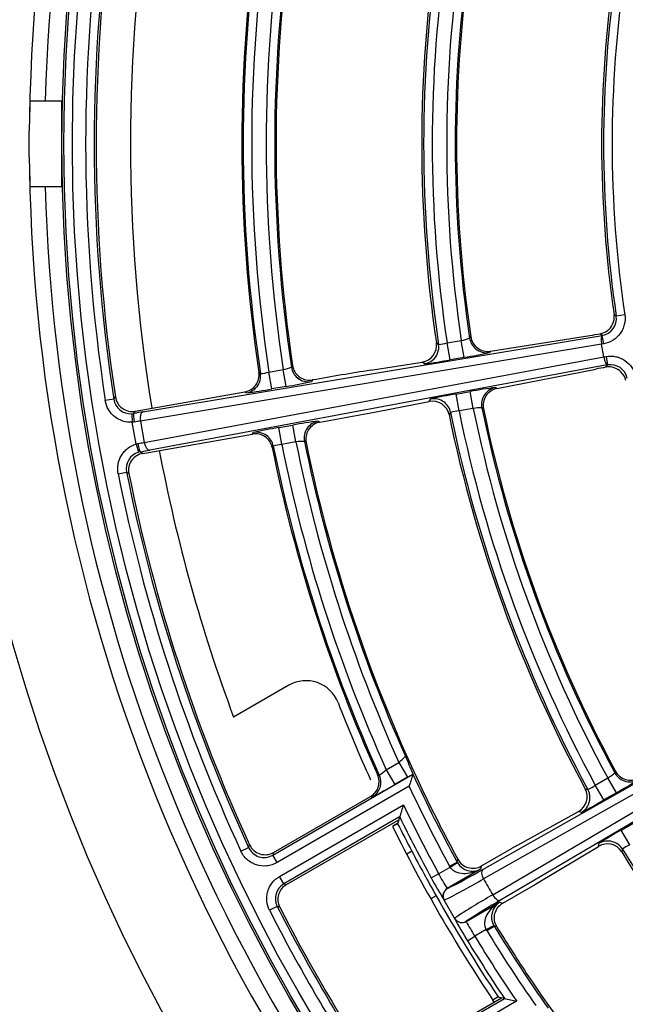
# Model space of a CAD drawing. Units: millimetres. Extents: x 234 to 3172, y 90 to 3242.
# Drawn here: x 2548 to 2584, y 2974 to 3032 of the extents above; entities that cross this region are included whole.
import ezdxf

# ---------------------------------------------------------------- set-up
doc = ezdxf.new("R2010")
doc.units = ezdxf.units.MM
for name, color, linetype in [('300025193_NOZZLE', 7, 'Continuous'), ('300025194_GRID-A', 7, 'Continuous'), ('construction', 7, 'Continuous')]:
    doc.layers.add(name, color=color, linetype=linetype)
doc.styles.add('SEACAD_Arial', font='ARIAL.TTF')
doc.dimstyles.new('De_Dietrich', dxfattribs={"dimtxt": 40, "dimasz": 40, "dimexe": 20, "dimexo": 20, "dimgap": 20, "dimtad": 1, "dimtxsty": 'SEACAD_Arial', "dimblk1": '_SE_FILLED', "dimblk2": '_SE_FILLED', "dimsah": 1, "dimcen": 20, "dimadec": 1, "dimazin": 0, "dimtfac": 1, "dimtmove": 0, "dimatfit": 3, "dimfxl": 0, "dimtolj": 1, "dimarcsym": 0})

# ---------------------------------------------------------------- blocks, each defined once
blk = doc.blocks.new('SE1')
at = {"layer": '300025193_NOZZLE', "color": 7, "linetype": 'Continuous'}
for p, q in [((2550.924, 3027.131), (2549.059, 3027.131)), ((2550.924, 3022.131), (2550.924, 3027.131)), ((2549.035, 3026.183), (2549.02, 3025.394)), ((2549.02, 3023.869), (2549.02, 3025.394)), ((2549.02, 3023.869), (2549.035, 3023.08)), ((2550.924, 3022.131), (2549.059, 3022.131)), ((2564.177, 2993.024), (2560.948, 2991.159))]:
    blk.add_line(p, q, dxfattribs=at)
for radius in [123.5, 118.5, 106.9]:
    blk.add_circle((2650.924, 3024.631), radius, dxfattribs=at)
for centre, radius, start, end in [((2650.924, 3024.631), 101.9, 135.87263, 179.12737), ((2650.924, 3024.631), 101, 136.41836, 178.58164), ((2650.924, 3024.631), 96, 170.74606, 189.25394), ((2630.596, 3024.631), 81.575, 178.24378, 178.90989), ((2650.924, 3024.631), 101.9, 180.87263, 224.12737), ((2630.596, 3024.631), 81.575, 181.09011, 181.75622), ((2650.924, 3024.631), 101, 181.41836, 223.58164), ((2650.924, 3024.631), 96, 190.74606, 200.40593), ((2565.177, 2991.292), 2, 21.24707, 120), ((2650.924, 3024.631), 90, 201.24707, 204.35816), ((2650.924, 3024.631), 90, 206.28324, 213.73934), ((2574.419, 2973.533), 2, 30, 33.73934)]:
    blk.add_arc(centre, radius, start, end, dxfattribs=at)
blk.add_open_spline([(2650.924, 3151.131), (2659.326, 3151.131), (2667.572, 3150.288), (2679.719, 3147.821), (2683.73, 3146.796), (2691.678, 3144.336), (2695.599, 3142.902), (2706.988, 3138.085), (2714.174, 3134.168), (2724.365, 3127.242), (2727.673, 3124.747), (2733.965, 3119.498), (2736.964, 3116.736), (2742.676, 3110.942), (2745.39, 3107.909), (2750.533, 3101.567), (2752.971, 3098.245), (2759.787, 3087.931), (2763.607, 3080.705), (2768.284, 3069.337), (2769.666, 3065.458), (2772.064, 3057.515), (2773.079, 3053.442), (2775.492, 3041.232), (2776.3, 3033.01), (2776.307, 3020.553), (2776.105, 3016.358), (2775.289, 3008.03), (2774.681, 3003.921), (2772.273, 2991.755), (2769.898, 2983.855), (2763.576, 2968.476), (2759.726, 2961.235), (2752.971, 2951.02), (2750.554, 2947.723), (2745.381, 2941.343), (2742.626, 2938.267), (2734.017, 2929.546), (2727.771, 2924.339), (2717.615, 2917.432), (2714.079, 2915.272), (2706.821, 2911.322), (2703.116, 2909.538), (2691.779, 2904.75), (2683.925, 2902.302), (2671.667, 2899.804), (2667.509, 2899.173), (2659.241, 2898.34), (2655.105, 2898.133), (2646.83, 2898.13), (2642.691, 2898.335), (2634.408, 2899.163), (2630.242, 2899.794), (2618, 2902.282), (2610.127, 2904.727), (2598.728, 2909.539), (2594.979, 2911.346), (2587.722, 2915.3), (2584.222, 2917.439), (2574.086, 2924.332), (2567.811, 2929.557), (2556.237, 2941.298), (2551.113, 2947.636), (2544.369, 2957.838), (2542.279, 2961.355), (2538.423, 2968.632), (2536.654, 2972.406), (2531.954, 2983.854), (2529.583, 2991.723), (2527.172, 3003.892), (2526.56, 3008.015), (2525.742, 3016.368), (2525.542, 3020.53), (2525.546, 3032.972), (2526.35, 3041.211), (2528.778, 3053.485), (2529.794, 3057.551), (2532.187, 3065.472), (2533.568, 3069.35), (2536.695, 3076.946), (2538.439, 3080.664), (2542.297, 3087.94), (2544.42, 3091.51), (2551.221, 3101.775), (2556.355, 3108.093), (2564.96, 3116.809), (2567.992, 3119.597), (2574.322, 3124.863), (2577.594, 3127.322), (2587.728, 3134.196), (2594.904, 3138.11), (2606.344, 3142.939), (2610.279, 3144.373), (2618.183, 3146.814), (2622.177, 3147.832), (2634.282, 3150.287), (2642.521, 3151.131), (2650.924, 3151.131)], degree=3, knots=[0, 0, 0, 0, 0.03125, 0.03125, 0.046875, 0.046875, 0.0625, 0.0625, 0.09375, 0.09375, 0.109375, 0.109375, 0.125, 0.125, 0.140625, 0.140625, 0.15625, 0.15625, 0.1875, 0.1875, 0.203125, 0.203125, 0.21875, 0.21875, 0.25, 0.25, 0.265625, 0.265625, 0.28125, 0.28125, 0.3125, 0.3125, 0.34375, 0.34375, 0.359375, 0.359375, 0.375, 0.375, 0.40625, 0.40625, 0.421875, 0.421875, 0.4375, 0.4375, 0.46875, 0.46875, 0.484375, 0.484375, 0.5, 0.5, 0.515625, 0.515625, 0.53125, 0.53125, 0.5625, 0.5625, 0.578125, 0.578125, 0.59375, 0.59375, 0.625, 0.625, 0.65625, 0.65625, 0.671875, 0.671875, 0.6875, 0.6875, 0.71875, 0.71875, 0.734375, 0.734375, 0.75, 0.75, 0.78125, 0.78125, 0.796875, 0.796875, 0.8125, 0.8125, 0.828125, 0.828125, 0.84375, 0.84375, 0.875, 0.875, 0.890625, 0.890625, 0.90625, 0.90625, 0.9375, 0.9375, 0.953125, 0.953125, 0.96875, 0.96875, 1, 1, 1, 1], dxfattribs=at)
at = {"layer": '300025194_GRID-A', "color": 7, "linetype": 'Continuous'}
for p, q in [((2583.152, 3014.671), (2583.28, 3014.58)), ((2583.775, 3014.653), (2583.28, 3014.58)), ((2555.657, 3008.984), (2582.453, 3013.446)), ((2575.933, 3012.527), (2581.736, 3013.446)), ((2582.465, 3013.448), (2582.333, 3013.543)), ((2582.453, 3013.446), (2582.465, 3013.448)), ((2582.552, 3012.956), (2582.465, 3013.448)), ((2582.415, 3012.931), (2555.508, 3008.45)), ((2572.783, 3013.013), (2572.912, 3012.921)), ((2573.405, 3013.008), (2574.235, 3013.154)), ((2573.578, 3012.023), (2573.405, 3013.008)), ((2574.408, 3012.169), (2574.235, 3013.154)), ((2574.72, 3013.293), (2574.785, 3013.385)), ((2582.552, 3012.956), (2582.415, 3012.932)), ((2582.415, 3012.931), (2582.415, 3012.932)), ((2582.545, 3012.195), (2582.415, 3012.931)), ((2575.933, 3012.527), (2575.882, 3012.455)), ((2555.728, 3007.203), (2582.545, 3012.195)), ((2582.757, 3011.724), (2556.05, 3006.752)), ((2568.946, 3011.42), (2571.948, 3011.895)), ((2572.097, 3011.788), (2571.948, 3011.895)), ((2574.408, 3012.169), (2573.578, 3012.023)), ((2582.545, 3012.194), (2582.682, 3012.218)), ((2582.545, 3012.194), (2582.545, 3012.195)), ((2582.677, 3011.591), (2582.769, 3011.726)), ((2582.682, 3012.218), (2582.769, 3011.726)), ((2582.769, 3011.726), (2582.757, 3011.724)), ((2562.424, 3011.286), (2562.514, 3011.223)), ((2563.006, 3011.308), (2563.836, 3011.454)), ((2563.18, 3010.323), (2563.006, 3011.308)), ((2564.01, 3010.469), (2563.836, 3011.454)), ((2564.321, 3011.591), (2564.387, 3011.684)), ((2576.316, 3010.358), (2582.083, 3011.479)), ((2565.459, 3010.835), (2565.55, 3010.847)), ((2565.55, 3010.847), (2565.484, 3010.755)), ((2555.206, 3009.023), (2561.609, 3010.152)), ((2561.699, 3010.088), (2561.609, 3010.152)), ((2564.01, 3010.469), (2563.18, 3010.323)), ((2573.93, 3010.026), (2574.761, 3010.172)), ((2574.104, 3009.041), (2573.93, 3010.026)), ((2574.934, 3009.187), (2574.761, 3010.172)), ((2576.243, 3010.407), (2576.316, 3010.358)), ((2553.949, 3009.724), (2553.455, 3009.648)), ((2553.949, 3009.724), (2554.044, 3009.857)), ((2569.371, 3009.008), (2572.355, 3009.588)), ((2572.355, 3009.588), (2572.458, 3009.74)), ((2555.002, 3008.878), (2555.111, 3008.891)), ((2555.002, 3008.878), (2555.034, 3008.379)), ((2555.206, 3009.023), (2555.111, 3008.891)), ((2573.612, 3008.954), (2573.522, 3008.824)), ((2574.934, 3009.187), (2574.104, 3009.041)), ((2575.531, 3009.158), (2575.437, 3009.223)), ((2555.144, 3008.389), (2555.034, 3008.379)), ((2555.258, 3007.108), (2555.034, 3008.379)), ((2555.508, 3008.45), (2555.728, 3007.203)), ((2565.89, 3008.448), (2565.984, 3008.385)), ((2565.984, 3008.385), (2565.895, 3008.365)), ((2562.043, 3007.69), (2562.105, 3007.781)), ((2563.578, 3008.067), (2564.408, 3008.213)), ((2563.751, 3007.082), (2563.578, 3008.067)), ((2564.582, 3007.228), (2564.408, 3008.213)), ((2555.258, 3007.108), (2555.365, 3007.136)), ((2555.64, 3006.561), (2562.043, 3007.69)), ((2564.582, 3007.228), (2563.751, 3007.082)), ((2565.177, 3007.201), (2565.084, 3007.265)), ((2555.258, 3007.108), (2555.399, 3006.628)), ((2555.506, 3006.653), (2555.399, 3006.628)), ((2555.506, 3006.653), (2555.64, 3006.561)), ((2563.259, 3006.994), (2563.197, 3006.904)), ((2554.209, 3005.375), (2554.699, 3005.473)), ((2554.833, 3005.38), (2554.699, 3005.473)), ((2575.486, 2982.276), (2590.408, 2990.703)), ((2590.548, 2990.205), (2575.528, 2981.723)), ((2576.066, 2980.791), (2590.922, 2989.558)), ((2591.283, 2989.188), (2576.524, 2980.478)), ((2569.854, 2988.097), (2570.588, 2988.521)), ((2570.588, 2988.521), (2571.088, 2987.655)), ((2563.23, 2983.108), (2571.413, 2987.832)), ((2569.349, 2987.811), (2569.449, 2987.779)), ((2569.854, 2988.097), (2570.354, 2987.232)), ((2571.088, 2987.655), (2570.354, 2987.232)), ((2571.413, 2987.832), (2571.418, 2987.846)), ((2582.055, 2987.196), (2582.785, 2987.617)), ((2583.285, 2986.751), (2582.785, 2987.617)), ((2583.193, 2987.913), (2583.223, 2988.023)), ((2571.191, 2987.127), (2563.48, 2982.675)), ((2582.555, 2986.33), (2582.055, 2987.196)), ((2563.282, 2983.269), (2568.937, 2986.534)), ((2569.038, 2986.502), (2568.937, 2986.534)), ((2581.469, 2986.988), (2581.622, 2986.946)), ((2583.285, 2986.751), (2582.555, 2986.33)), ((2563.631, 2981.869), (2570.852, 2986.039)), ((2570.637, 2985.337), (2563.881, 2981.436)), ((2570.637, 2985.337), (2570.589, 2985.178)), ((2577.378, 2983.607), (2581.067, 2985.652)), ((2581.244, 2985.602), (2581.067, 2985.652)), ((2564.031, 2981.392), (2570.589, 2985.178)), ((2570.53, 2984.983), (2570.217, 2984.802)), ((2570.518, 2984.946), (2570.228, 2984.779)), ((2570.589, 2985.178), (2570.518, 2984.946)), ((2583.569, 2984.573), (2584.299, 2984.995)), ((2584.069, 2983.707), (2583.569, 2984.573)), ((2561.369, 2983.346), (2561.823, 2983.555)), ((2561.823, 2983.555), (2561.873, 2983.717)), ((2577.378, 2983.607), (2577.202, 2983.512)), ((2578.623, 2981.451), (2582.238, 2983.623)), ((2582.238, 2983.623), (2582.283, 2983.801)), ((2563.282, 2983.269), (2563.23, 2983.108)), ((2563.48, 2982.675), (2563.23, 2983.108)), ((2571.35, 2983.336), (2571.048, 2983.161)), ((2575.413, 2982.479), (2577.202, 2983.512)), ((2583.636, 2983.457), (2583.596, 2983.304)), ((2572.912, 2982.028), (2573.583, 2982.416)), ((2573.552, 2982.47), (2573.991, 2982.709)), ((2573.583, 2982.416), (2573.552, 2982.47)), ((2573.583, 2982.416), (2574.012, 2982.673)), ((2573.991, 2982.709), (2574.034, 2982.867)), ((2573.991, 2982.709), (2574.012, 2982.673)), ((2575.413, 2982.479), (2575.359, 2982.286)), ((2563.881, 2981.436), (2563.631, 2981.869)), ((2572.474, 2981.789), (2572.912, 2982.028)), ((2575.359, 2982.286), (2573.415, 2981.164)), ((2563.881, 2981.436), (2564.031, 2981.392)), ((2576.663, 2980.313), (2578.452, 2981.347)), ((2578.452, 2981.347), (2578.623, 2981.451)), ((2572.766, 2980.738), (2572.454, 2980.557)), ((2573.415, 2981.164), (2573.422, 2981.162)), ((2563.49, 2980.117), (2563.044, 2979.89)), ((2563.64, 2980.071), (2563.49, 2980.117)), ((2573.237, 2980.482), (2573.23, 2980.484)), ((2573.846, 2979.428), (2573.237, 2980.482)), ((2574.525, 2979.24), (2576.469, 2980.363)), ((2576.469, 2980.363), (2576.663, 2980.313)), ((2573.844, 2979.42), (2573.846, 2979.428)), ((2574.527, 2979.248), (2574.525, 2979.24)), ((2575.694, 2978.76), (2576.131, 2979.003)), ((2575.725, 2978.706), (2576.152, 2978.967)), ((2576.131, 2979.003), (2576.152, 2978.967)), ((2576.31, 2978.925), (2576.152, 2978.967)), ((2575.694, 2978.76), (2575.023, 2978.373)), ((2575.725, 2978.706), (2575.694, 2978.76)), ((2574.596, 2978.113), (2575.023, 2978.373)), ((2569.994, 2970.847), (2576.751, 2974.748)), ((2570.031, 2971), (2576.589, 2974.786)), ((2577.466, 2974.584), (2570.244, 2970.414)), ((2576.39, 2974.832), (2576.077, 2974.652)), ((2576.39, 2974.832), (2576.589, 2974.786)), ((2576.751, 2974.748), (2576.589, 2974.786))]:
    blk.add_line(p, q, dxfattribs=at)
for radius in [100, 99.886, 99.386]:
    blk.add_circle((2650.924, 3024.631), radius, dxfattribs=at)
for centre, radius, start, end in [((2650.924, 3024.631), 98.614, 171.26045, 188.73955), ((2650.924, 3024.631), 98.114, 171.26045, 188.73955), ((2650.924, 3024.631), 98, 171.32905, 188.67095), ((2650.924, 3024.631), 89.5, 171.42453, 188.57547), ((2650.924, 3024.631), 89.421, 171.37589, 188.62411), ((2650.924, 3024.631), 88.921, 171.38252, 188.61748), ((2650.924, 3024.631), 88.079, 171.39575, 188.60425), ((2650.924, 3024.631), 87.579, 171.43696, 188.56304), ((2650.924, 3024.631), 87.5, 171.49042, 188.50958), ((2650.924, 3024.631), 79, 171.54277, 188.45723), ((2650.924, 3024.631), 78.886, 171.46302, 188.53698), ((2650.924, 3024.631), 78.386, 171.4722, 188.5278), ((2650.924, 3024.631), 77.543, 171.48821, 188.51179), ((2650.924, 3024.631), 77.043, 171.53696, 188.46304), ((2650.924, 3024.631), 76.964, 171.59793, 188.40207), ((2650.924, 3024.631), 68.5, 171.63915, 188.36085), ((2650.924, 3024.631), 68.386, 171.54799, 188.45201), ((2650.924, 3024.631), 67.886, 171.54799, 188.45201), ((2582.169, 3014.522), 0.992, 279.48872, 334.5361), ((2582.291, 3014.433), 1, 279.98529, 8.46672), ((2571.77, 3076.078), 63.421, 279.04109, 279.58713), ((2571.805, 3012.873), 0.988, 278.32732, 8.13628), ((2572.725, 3015.425), 2.511, 274.26291, 285.69176), ((2573.79, 3015.622), 2.508, 280.21102, 291.7517), ((2575.787, 3013.528), 1.012, 188.08592, 278.30838), ((2571.245, 3032.413), 20.489, 278.8825, 283.08133), ((2569.023, 3035.94), 24.347, 277.25215, 280.78223), ((2582.942, 3010.741), 1, 11.53328, 100.01471), ((2562.335, 3013.726), 2.51, 274.08725, 285.51909), ((2563.399, 3013.927), 2.511, 280.02749, 291.54433), ((2602.685, 2801.059), 213.049, 99.11186, 100.0382), ((2594.102, 2949.417), 63.215, 100.41199, 100.9598), ((2582.858, 3010.615), 0.992, 45.46389, 100.51128), ((2560.847, 3030.709), 20.485, 278.88229, 283.08168), ((2558.625, 3034.241), 24.347, 277.25218, 280.78217), ((2577.83, 2985.993), 24.347, 99.21777, 102.74785), ((2578.711, 2990.067), 20.489, 96.91867, 101.1175), ((2576.521, 3009.367), 1.012, 101.69195, 191.91374), ((2554.937, 3009.875), 1, 188.7233, 273.70829), ((2572.555, 3008.62), 0.988, 11.86414, 101.67226), ((2529.141, 3218.149), 212.975, 279.96163, 280.8883), ((2574.293, 3006.537), 2.511, 94.30824, 105.73709), ((2650.924, 3024.631), 78.886, 191.46302, 208.53698), ((2650.924, 3024.631), 78.386, 191.4722, 208.5278), ((2575.361, 3006.716), 2.508, 88.2483, 99.78898), ((2650.924, 3024.631), 77.543, 191.48821, 208.51179), ((2650.924, 3024.631), 77.043, 191.53696, 208.46304), ((2650.924, 3024.631), 76.964, 191.59793, 208.40207), ((2568.358, 2988.112), 20.485, 96.91832, 101.11771), ((2650.924, 3024.631), 79, 191.54277, 208.45723), ((2567.478, 2984.034), 24.347, 99.21783, 102.74782), ((2565.016, 3004.755), 2.511, 88.45567, 99.97251), ((2650.924, 3024.631), 88.079, 191.39575, 204.20358), ((2650.924, 3024.631), 87.579, 191.43696, 204.0857), ((2650.924, 3024.631), 87.5, 191.49042, 206.41663), ((2555.679, 3005.668), 1, 106.29116, 191.27725), ((2650.924, 3024.631), 89.5, 191.42453, 204.29273), ((2563.948, 3004.579), 2.51, 94.48091, 105.91275), ((2650.924, 3024.631), 89.421, 191.37589, 204.33786), ((2650.924, 3024.631), 88.921, 191.38252, 204.2587), ((2650.924, 3024.631), 98.114, 191.26045, 204.7499), ((2650.924, 3024.631), 98.614, 191.26045, 204.7499), ((2650.924, 3024.631), 98, 191.32905, 204.67634), ((2568.756, 2990.799), 2.923, 308.79905, 319.2344), ((2552.926, 2980.538), 19.883, 21.56551, 24.8387), ((2568.01, 2990.03), 2.671, 302.61182, 313.67232), ((2798.555, 2915.857), 238.273, 162.4179, 162.59582), ((2650.924, 3024.631), 87.614, 204.83563, 208.58672), ((2581.523, 2989.784), 2.508, 300.21102, 311.7517), ((2584.116, 2988.499), 1.012, 208.08592, 298.30838), ((2559.375, 3005.47), 21.288, 296.99492, 301.04606), ((2650.924, 3024.631), 88.114, 205.19131, 208.58672), ((2580.59, 2989.235), 2.511, 294.26291, 305.69176), ((2573.388, 3004.692), 20.489, 298.8825, 303.08133), ((2580.598, 2986.522), 0.988, 298.32732, 28.13628), ((2803.709, 2914.255), 243.67, 162.86666, 163.03917), ((2650.924, 3024.631), 88.886, 205.73301, 208.63945), ((2570.095, 3007.247), 24.347, 297.25215, 300.78223), ((2650.924, 3024.631), 89.386, 206.07818, 208.63945), ((2650.924, 3024.631), 87.5, 206.41663, 208.50958), ((2650.564, 3025.266), 89.627, 206.73497, 207.89353), ((2595.454, 2963.324), 24.347, 119.21777, 122.74785), ((2562.73, 2983.974), 1, 204.73209, 300.01781), ((2582.757, 2982.782), 0.988, 31.86414, 121.67226), ((2585.103, 2981.419), 2.511, 114.30824, 125.73709), ((2676.02, 3038.706), 118.414, 207.87887, 209.31076), ((2650.924, 3024.631), 79, 211.54277, 228.45723), ((2650.924, 3024.631), 78.886, 211.46302, 228.53698), ((2574.889, 2983.19), 1.019, 210.5178, 297.45436), ((2579.332, 2985.18), 7.152, 206.15006, 214.16684), ((2560.343, 3007.873), 29.741, 296.08909, 300.60804), ((2564.38, 2980.571), 1, 119.98593, 206.99563), ((2588.808, 2990.386), 18.459, 207.7588, 212.44147), ((2557.393, 3012.474), 35.701, 296.34749, 300.53005), ((2648.155, 3023.033), 83.553, 209.63121, 210.36879), ((2650.924, 3024.631), 89.64, 209.3189, 213.74849), ((2593.63, 2949.71), 35.701, 119.46995, 123.65251), ((2650.924, 3024.631), 98.114, 206.98155, 213.01845), ((2591.12, 2954.565), 29.741, 119.39196, 123.91091), ((2577.017, 2979.504), 1.019, 122.54564, 209.4822), ((2650.924, 3024.631), 98.614, 206.98155, 213.01845), ((2650.924, 3024.631), 98, 207.04521, 212.95479), ((2591.731, 2988.836), 20.214, 207.76191, 212.03781), ((2582.573, 2983.281), 9.005, 206.65904, 213.02406), ((2650.924, 3024.631), 87.614, 211.41328, 215.16437), ((2650.924, 3024.631), 88.114, 211.41328, 214.80869), ((2650.924, 3024.631), 87.5, 211.49042, 213.58337), ((2650.924, 3024.631), 89.386, 211.36055, 213.92182), ((2650.924, 3024.631), 88.886, 211.36055, 214.26699), ((2650.924, 3024.631), 87.5, 213.58337, 228.50958), ((2631.727, 3212.136), 243.67, 256.96083, 257.13334)]:
    blk.add_arc(centre, radius, start, end, dxfattribs=at)
for centre, major_axis, ratio, start_param, end_param in [((2582.54, 3012.954), (0.084, -0.493), 0.254984, 3.16026, 4.713603), ((2571.923, 3012.773), (-0.584, -0.812), 0.999703, 1.821324, 2.343279), ((2575.709, 3013.44), (0.811, -0.585), 0.999687, 3.913735, 4.644854), ((2571.923, 3012.773), (-0.584, -0.812), 0.999703, 0.798314, 1.821324), ((2575.709, 3013.44), (0.811, -0.585), 0.999687, 4.644854, 5.511043), ((2582.67, 3012.216), (-0.089, 0.492), 0.254984, 1.569582, 3.122926), ((2561.525, 3011.073), (-0.583, -0.812), 0.999703, 1.821133, 2.344039), ((2565.31, 3011.74), (0.812, -0.584), 0.999688, 3.914607, 4.64402), ((2561.525, 3011.073), (-0.583, -0.812), 0.999703, 0.797554, 1.821133), ((2565.31, 3011.74), (0.812, -0.584), 0.999688, 4.64402, 5.510171), ((2576.417, 3009.423), (-0.563, -0.827), 0.999687, 3.913735, 5.511043), ((2572.632, 3008.755), (0.826, -0.563), 0.999703, 1.542064, 2.343279), ((2572.632, 3008.755), (0.826, -0.563), 0.999703, 0.798314, 1.542064), ((2555.198, 3008.399), (0.086, -0.493), 0.109712, 3.159152, 4.7126), ((2554.954, 3008.837), (1.477, 0.26), 0.017455, 1.07145, 1.460863), ((2555.744, 3008.492), (0.082, -0.493), 0.478835, 3.161474, 4.716948), ((2555.04, 3008.344), (0.985, 0.174), 0.026183, 1.07145, 1.460863), ((2566.064, 3007.464), (-0.563, -0.826), 0.999688, 3.914607, 5.510171), ((2562.279, 3006.796), (0.826, -0.564), 0.999703, 1.542037, 2.344039), ((2555.252, 3007.142), (0.985, 0.174), 0.026183, -1.460863, -1.07145), ((2555.419, 3007.145), (-0.088, 0.492), 0.109712, 1.570585, 3.124033), ((2555.964, 3007.244), (-0.092, 0.492), 0.478835, 1.566237, 3.121712), ((2562.279, 3006.796), (0.826, -0.564), 0.999703, 0.797554, 1.542037), ((2555.339, 3006.65), (1.477, 0.26), 0.017455, -1.460863, -1.07145), ((2568.538, 2987.367), (0.306, 0.952), 0.999723, 3.97654, 5.448238), ((2584.072, 2988.39), (0.962, -0.272), 0.999687, 3.913735, 4.644854), ((2584.072, 2988.39), (0.962, -0.272), 0.999687, 4.644854, 5.511043), ((2580.744, 2986.468), (-0.271, -0.963), 0.999703, 0.798314, 1.821324), ((2580.744, 2986.468), (-0.271, -0.963), 0.999703, 1.821324, 2.343279), ((2582.783, 2982.935), (0.969, -0.246), 0.999703, 1.542064, 2.343279), ((2582.783, 2982.935), (0.969, -0.246), 0.999703, 0.798314, 1.542064), ((2575.736, 2981.843), (0.246, -0.435), 0.478835, 3.161474, 4.716948), ((2573.665, 2980.731), (-0.131, -0.483), 0.999698, 3.930579, 5.494199), ((2573.672, 2980.729), (-0.131, -0.483), 0.999698, 3.930549, 5.494229), ((2576.274, 2980.911), (-0.254, 0.431), 0.478835, 1.566237, 3.121712), ((2574.275, 2979.673), (-0.483, 0.128), 0.999698, 0.788986, 2.08321), ((2574.277, 2979.681), (-0.483, 0.128), 0.999698, 0.788956, 2.352637), ((2574.275, 2979.673), (-0.483, 0.128), 0.999698, 2.08321, 2.352607)]:
    blk.add_ellipse(centre, major_axis=major_axis, ratio=ratio, start_param=start_param, end_param=end_param, dxfattribs=at)
for points, knots in [([(2583.775, 3014.653), (2583.803, 3014.461), (2583.794, 3014.267), (2583.726, 3013.985), (2583.694, 3013.894), (2583.614, 3013.719), (2583.564, 3013.635), (2583.396, 3013.401), (2583.252, 3013.265), (2582.927, 3013.061), (2582.743, 3012.99), (2582.552, 3012.956)], [0, 0, 0, 0, 0.25, 0.25, 0.375, 0.375, 0.5, 0.5, 0.75, 0.75, 1, 1, 1, 1]), ([(2582.682, 3012.218), (2582.873, 3012.252), (2583.068, 3012.248), (2583.351, 3012.187), (2583.443, 3012.158), (2583.62, 3012.083), (2583.706, 3012.036), (2583.944, 3011.873), (2584.083, 3011.733), (2584.296, 3011.414), (2584.373, 3011.232), (2584.412, 3011.041)], [0, 0, 0, 0, 0.25, 0.25, 0.375, 0.375, 0.5, 0.5, 0.75, 0.75, 1, 1, 1, 1]), ([(2561.609, 3010.152), (2561.737, 3010.175), (2561.858, 3010.222), (2562.077, 3010.359), (2562.172, 3010.449), (2562.397, 3010.761), (2562.463, 3011.029), (2562.424, 3011.286)], [0, 0, 0, 0, 0.25, 0.25, 0.5, 0.5, 1, 1, 1, 1]), ([(2564.387, 3011.684), (2564.406, 3011.558), (2564.448, 3011.439), (2564.574, 3011.222), (2564.657, 3011.126), (2564.952, 3010.892), (2565.207, 3010.814), (2565.459, 3010.835)], [0, 0, 0, 0, 0.25, 0.25, 0.5, 0.5, 1, 1, 1, 1]), ([(2555.034, 3008.379), (2554.661, 3008.355), (2554.287, 3008.475), (2553.926, 3008.765), (2553.858, 3008.83), (2553.738, 3008.97), (2553.685, 3009.046), (2553.546, 3009.287), (2553.484, 3009.463), (2553.455, 3009.648)], [0, 0, 0, 0, 0.5, 0.5, 0.625, 0.625, 0.75, 0.75, 1, 1, 1, 1]), ([(2554.044, 3009.857), (2554.064, 3009.725), (2554.11, 3009.599), (2554.249, 3009.372), (2554.342, 3009.273), (2554.556, 3009.118), (2554.681, 3009.063), (2554.938, 3009.004), (2555.074, 3009), (2555.206, 3009.023)], [0, 0, 0, 0, 0.25, 0.25, 0.5, 0.5, 0.75, 0.75, 1, 1, 1, 1]), ([(2565.895, 3008.365), (2565.773, 3008.332), (2565.659, 3008.276), (2565.458, 3008.126), (2565.372, 3008.032), (2565.175, 3007.712), (2565.127, 3007.449), (2565.177, 3007.201)], [0, 0, 0, 0, 0.25, 0.25, 0.5, 0.5, 1, 1, 1, 1]), ([(2563.197, 3006.904), (2563.171, 3007.031), (2563.122, 3007.151), (2562.979, 3007.366), (2562.887, 3007.459), (2562.568, 3007.676), (2562.299, 3007.735), (2562.043, 3007.69)], [0, 0, 0, 0, 0.25, 0.25, 0.5, 0.5, 1, 1, 1, 1]), ([(2554.209, 3005.375), (2554.136, 3005.742), (2554.205, 3006.129), (2554.445, 3006.525), (2554.501, 3006.6), (2554.624, 3006.738), (2554.692, 3006.801), (2554.913, 3006.971), (2555.079, 3007.055), (2555.258, 3007.108)], [0, 0, 0, 0, 0.5, 0.5, 0.625, 0.625, 0.75, 0.75, 1, 1, 1, 1]), ([(2555.64, 3006.561), (2555.508, 3006.538), (2555.383, 3006.489), (2555.16, 3006.345), (2555.063, 3006.25), (2554.914, 3006.031), (2554.861, 3005.906), (2554.808, 3005.647), (2554.807, 3005.511), (2554.833, 3005.38)], [0, 0, 0, 0, 0.25, 0.25, 0.5, 0.5, 0.75, 0.75, 1, 1, 1, 1]), ([(2568.937, 2986.534), (2569.044, 2986.596), (2569.138, 2986.676), (2569.292, 2986.867), (2569.351, 2986.976), (2569.464, 2987.327), (2569.45, 2987.586), (2569.349, 2987.811)], [0, 0, 0, 0, 0.25, 0.25, 0.5, 0.5, 1, 1, 1, 1]), ([(2561.873, 2983.717), (2561.932, 2983.59), (2562.016, 2983.477), (2562.223, 2983.294), (2562.347, 2983.224), (2562.61, 2983.14), (2562.751, 2983.126), (2563.026, 2983.155), (2563.16, 2983.199), (2563.282, 2983.269)], [0, 0, 0, 0, 0.25, 0.25, 0.5, 0.5, 0.75, 0.75, 1, 1, 1, 1]), ([(2563.48, 2982.675), (2563.39, 2982.623), (2563.295, 2982.581), (2563.098, 2982.516), (2562.994, 2982.494), (2562.685, 2982.461), (2562.473, 2982.482), (2562.178, 2982.576), (2562.081, 2982.618), (2561.9, 2982.721), (2561.816, 2982.781), (2561.66, 2982.918), (2561.589, 2982.996), (2561.465, 2983.162), (2561.412, 2983.251), (2561.369, 2983.346)], [0, 0, 0, 0, 0.125, 0.125, 0.25, 0.25, 0.5, 0.5, 0.625, 0.625, 0.75, 0.75, 0.875, 0.875, 1, 1, 1, 1]), ([(2575.359, 2982.286), (2575.226, 2982.212), (2575.085, 2982.151), (2574.79, 2982.061), (2574.638, 2982.032), (2574.322, 2982.02), (2574.159, 2982.036), (2573.918, 2982.123), (2573.841, 2982.161), (2573.696, 2982.269), (2573.632, 2982.336), (2573.583, 2982.416)], [0, 0, 0, 0, 0.25, 0.25, 0.5, 0.5, 0.75, 0.75, 0.875, 0.875, 1, 1, 1, 1]), ([(2574.034, 2982.867), (2574.098, 2982.749), (2574.185, 2982.646), (2574.393, 2982.48), (2574.514, 2982.418), (2574.769, 2982.346), (2574.905, 2982.336), (2575.167, 2982.368), (2575.297, 2982.411), (2575.413, 2982.479)], [0, 0, 0, 0, 0.25, 0.25, 0.5, 0.5, 0.75, 0.75, 1, 1, 1, 1]), ([(2563.044, 2979.89), (2562.957, 2980.061), (2562.904, 2980.247), (2562.878, 2980.529), (2562.879, 2980.625), (2562.898, 2980.814), (2562.916, 2980.906), (2562.97, 2981.088), (2563.006, 2981.177), (2563.093, 2981.345), (2563.144, 2981.425), (2563.321, 2981.649), (2563.465, 2981.774), (2563.631, 2981.869)], [0, 0, 0, 0, 0.25, 0.25, 0.375, 0.375, 0.5, 0.5, 0.625, 0.625, 0.75, 0.75, 1, 1, 1, 1]), ([(2564.031, 2981.392), (2563.92, 2981.328), (2563.824, 2981.245), (2563.667, 2981.045), (2563.608, 2980.931), (2563.5, 2980.568), (2563.524, 2980.299), (2563.64, 2980.071)], [0, 0, 0, 0, 0.25, 0.25, 0.5, 0.5, 1, 1, 1, 1]), ([(2575.694, 2978.76), (2575.649, 2978.842), (2575.623, 2978.931), (2575.602, 2979.111), (2575.607, 2979.197), (2575.653, 2979.449), (2575.72, 2979.598), (2575.889, 2979.866), (2575.99, 2979.983), (2576.215, 2980.194), (2576.339, 2980.285), (2576.469, 2980.363)], [0, 0, 0, 0, 0.125, 0.125, 0.25, 0.25, 0.5, 0.5, 0.75, 0.75, 1, 1, 1, 1]), ([(2576.31, 2978.925), (2576.24, 2979.04), (2576.194, 2979.168), (2576.154, 2979.43), (2576.161, 2979.566), (2576.226, 2979.822), (2576.285, 2979.945), (2576.446, 2980.157), (2576.547, 2980.246), (2576.663, 2980.313)], [0, 0, 0, 0, 0.25, 0.25, 0.5, 0.5, 0.75, 0.75, 1, 1, 1, 1])]:
    blk.add_open_spline(points, degree=3, knots=knots, dxfattribs=at)
for points in [[(2583.065, 3014.096), (2583.151, 3014.275), (2583.181, 3014.475), (2583.152, 3014.671)], [(2583.832, 3010.812), (2583.792, 3011.006), (2583.696, 3011.184), (2583.554, 3011.323)]]:
    blk.add_open_spline(points, degree=3, dxfattribs=at)
blk = doc.blocks.new('_SE_FILLED')
at = {"color": 0}
blk.add_line((0, 0), (-1, 0), dxfattribs=at)
blk.add_solid([(0, 0), (-1, -0.1665), (-1, 0.1665), (0, 0)], dxfattribs=at)
blk = doc.blocks.new('DMBLK4')
at = {"layer": 'construction', "color": 0, "linetype": 'Continuous', "lineweight": -2}
for p, q in [((2530.924, 3242.131), (3163.421, 3242.131)), ((3143.421, 3202.131), (3143.421, 1282.631)), ((2915.469, 1242.631), (3163.421, 1242.631))]:
    blk.add_line(p, q, dxfattribs=at)
at = {"layer": 'Defpoints', "color": 0, "linetype": 'Continuous'}
for p in [(2510.924, 3242.131), (2895.469, 1242.631), (3143.421, 1242.631)]:
    blk.add_point(p, dxfattribs=at)
at = {"layer": 'construction', "color": 0, "linetype": 'Continuous', "lineweight": -2, "xscale": 40, "yscale": 40, "zscale": 40}
for p, rotation in [((3143.421, 3242.131), 90), ((3143.421, 1242.631), 270)]:
    blk.add_blockref('_SE_FILLED', p, dxfattribs=dict(at, rotation=rotation))
at = {"layer": 'construction', "color": 0, "linetype": 'Continuous', "insert": (3102.998, 2242.381), "char_height": 40, "attachment_point": 5, "rotation": 90, "style": 'SEACAD_Arial'}
blk.add_mtext('\\A1;\\A1;2000', dxfattribs=at)

msp = doc.modelspace()

# ---------------------------------------------------------------- block references
at = {"layer": 'construction'}
msp.add_blockref('SE1', (0, 0), dxfattribs=at)

# ---------------------------------------------------------------- dimensions: what is measured, and where the dimension line sits
at = {"layer": 'construction', "color": 7, "linetype": 'Continuous'}
dim = msp.add_linear_dim(base=(3143.420879353, 1242.631444066), p1=(2510.923807133, 3242.131444066), p2=(2895.468634704, 1242.631444066), angle=90, text='\\A1;<>', dimstyle='De_Dietrich', override={"dimdec": 0}, dxfattribs=at)
dim.commit()
dim.dimension.update_dxf_attribs({"geometry": 'DMBLK4', "text_midpoint": (3143.420879353, 2242.381425946), "dimtype": 160})

doc.saveas('drawing.dxf')
